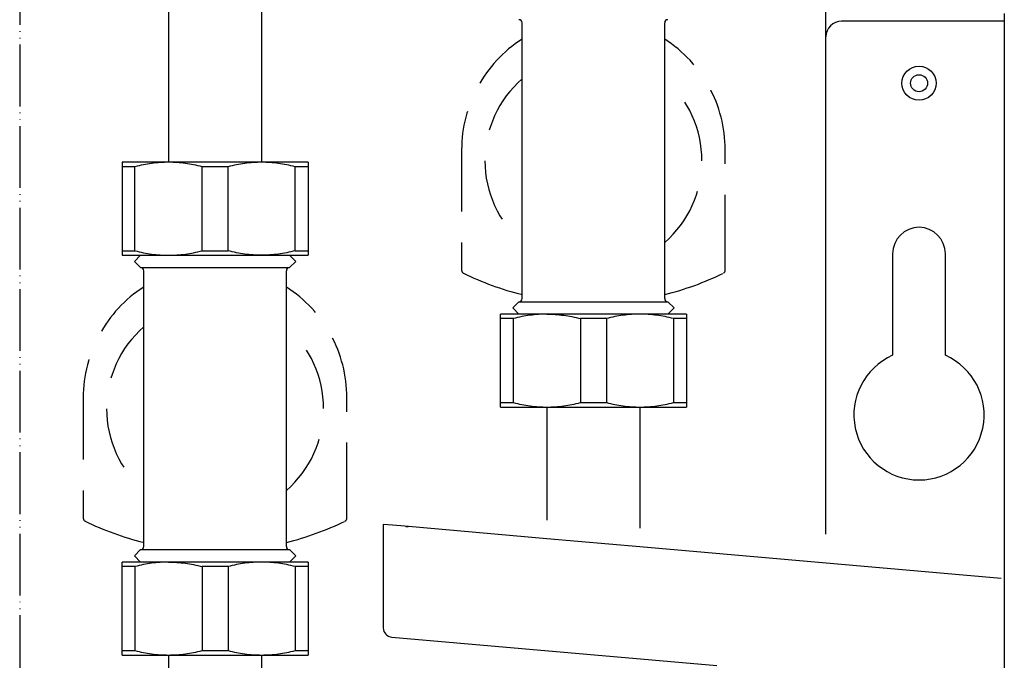
# Model space of a CAD drawing. Units: inches. Extents: x -2340 to 4788, y -3816 to 1224.
# Drawn here: x 3085 to 3244, y -2763 to -2659 of the extents above; entities that cross this region are included whole.
import ezdxf

# ---------------------------------------------------------------- set-up
doc = ezdxf.new("R2010")
doc.units = ezdxf.units.IN
doc.linetypes.add('LONG_DASHED', pattern=[15, 10, -5])
doc.linetypes.add('PHANTOM', pattern=[13, 10, -1, 0, -1, 0, -1])
doc.layers.add('1', color=7, linetype='Continuous')

msp = doc.modelspace()

# ---------------------------------------------------------------- linework, layer by layer
at = {"color": 3, "linetype": 'Continuous'}
for p, q in [((3109.095715985687, -2648.92929571069), (3109.095715985715, -2681.889275510311)), ((3124.151419128545, -2648.92929571069), (3124.151419128573, -2681.889275510311)), ((3215.489351528507, -2661.564076267557), (3215.48935152852, -2652.363710996748)), ((3166.307387932487, -2693.685927346068), (3166.307387915243, -2659.305836445779)), ((3189.39279930853, -2693.685927097375), (3189.392799773968, -2659.30632164959)), ((3244.346115885647, -2657.800150481848), (3244.346115885647, -2659.054792410428)), ((3244.346115885647, -2659.054792410428), (3244.346116120492, -2678.616746604919)), ((3215.48935152852, -2742.086799984168), (3215.489351528507, -2661.564076267557)), ((3244.346116120492, -2678.616746604919), (3244.346115885647, -2744.119515167617)), ((3131.679270700005, -2681.889275510311), (3101.567864414289, -2681.889275510311)), ((3101.567864414289, -2681.889275510311), (3101.567864414289, -2696.944978653158)), ((3131.679270700005, -2681.889275510311), (3131.679270700005, -2696.944978653158)), ((3166.307387928576, -2703.97097345316), (3166.307387932487, -2693.685927346068)), ((3189.39279941429, -2703.97097345316), (3189.39279930853, -2693.685927097375)), ((3101.567864414289, -2696.944978653158), (3131.679270700005, -2696.944978653158)), ((3104.579005042854, -2696.944978653158), (3103.575291499997, -2697.948692196016)), ((3128.668130071429, -2696.944978653158), (3129.671843614283, -2697.948692196016)), ((3104.579005042854, -2698.952405738873), (3103.575291499997, -2697.948692196016)), ((3128.668130071429, -2698.952405738873), (3129.671843614283, -2697.948692196016)), ((3105.080861818201, -2733.834469060351), (3105.080861800957, -2699.454378160061)), ((3128.166273194248, -2733.834468811659), (3128.166273659691, -2699.454863363873)), ((3165.805531157143, -2704.472830224588), (3164.801817614286, -2705.476543767445)), ((3165.805531157143, -2706.480257310304), (3164.801817614286, -2705.476543767445)), ((3189.894656185717, -2704.472830224588), (3190.898369728572, -2705.476543767445)), ((3189.894656185717, -2706.480257310304), (3190.898369728572, -2705.476543767445)), ((3162.794390528575, -2721.535960453164), (3162.794390528575, -2706.480257310304)), ((3192.905796814287, -2706.480257310304), (3162.794390528575, -2706.480257310304)), ((3192.905796814287, -2706.480257310304), (3192.905796814287, -2721.535960453164)), ((3162.794390528575, -2721.535960453164), (3177.850093671433, -2721.535960453164)), ((3170.322242100002, -2721.535960453164), (3170.322242099991, -2739.841502967592)), ((3177.850093671433, -2721.535960453164), (3192.905796814287, -2721.535960453164)), ((3185.377945242855, -2721.535960453164), (3185.377945242849, -2741.158706314014)), ((3105.08086181429, -2744.119515167443), (3105.080861818201, -2733.834469060351)), ((3128.166273300004, -2744.119515167443), (3128.166273194248, -2733.834468811659)), ((3145.350869866204, -2740.667931613028), (3143.845299551917, -2740.536211278386)), ((3143.845299551917, -2740.536211278386), (3143.845299551917, -2757.292466444278)), ((3147.358296951918, -2740.843558725882), (3145.350869866204, -2740.667931613028)), ((3170.322242099991, -2742.852643596178), (3147.358296951918, -2740.843558725882)), ((3170.322242099991, -2742.852643596178), (3147.358296951918, -2740.843558725882)), ((3147.505644207216, -2740.856449940325), (3147.860153723344, -2740.856449940325)), ((3147.860153723344, -2740.887465504095), (3147.860153723344, -2740.856449940325)), ((3185.377945242849, -2744.169846942585), (3170.322242099991, -2742.852643596178)), ((3185.377945242849, -2744.169846942585), (3170.322242099991, -2742.852643596178)), ((3104.579005042858, -2744.621371938872), (3103.575291499999, -2745.625085481729)), ((3128.668130071433, -2744.621371938872), (3129.671843614286, -2745.625085481729)), ((3243.844259114288, -2749.284986604481), (3185.377945242849, -2744.169846942585)), ((3243.844259114288, -2749.284986604481), (3185.377945242849, -2744.169846942585)), ((3244.346115885647, -2744.119515167617), (3244.346115885647, -2746.245821149623)), ((3131.679270699994, -2746.6287990246), (3101.567864414285, -2746.6287990246)), ((3101.567864414285, -2761.684502167448), (3101.567864414285, -2746.6287990246)), ((3104.579005042858, -2746.6287990246), (3103.575291499999, -2745.625085481729)), ((3128.668130071433, -2746.6287990246), (3129.671843614286, -2745.625085481729)), ((3131.679270699994, -2746.6287990246), (3131.679270699994, -2761.684502167448)), ((3244.346115885647, -2746.245821149623), (3244.346115885651, -2749.328893382883)), ((3244.346115885651, -2749.328893382883), (3244.346115885647, -2761.279671038656)), ((3145.219650767203, -2758.79230760899), (3197.836801885681, -2763.395711838888)), ((3244.346115885647, -2761.279671038656), (3244.346115885647, -2761.594167948755)), ((3101.567864414285, -2761.684502167448), (3116.623567557143, -2761.684502167448)), ((3109.095715985713, -2761.684502167448), (3109.095715985675, -2868.861034273704)), ((3116.623567557143, -2761.684502167448), (3131.679270699994, -2761.684502167448)), ((3124.151419128567, -2761.684502167448), (3124.151419128533, -2868.861034273719)), ((3244.346115885647, -2761.594167948755), (3244.346115885651, -2833.199092096193))]:
    msp.add_line(p, q, dxfattribs=at)
at = {"color": 6, "linetype": 'Continuous'}
for p, q in [((3244.346115885647, -2659.054792410428), (3217.998635385647, -2659.054792410428)), ((3103.662957071732, -2682.613643365501), (3101.567864414289, -2682.613643365501)), ((3103.662957071737, -2696.220610797969), (3103.662957071732, -2682.613643365501)), ((3114.528474899703, -2696.220610797954), (3114.528474899692, -2682.613643365501)), ((3118.718660214595, -2682.613643365501), (3114.528474899692, -2682.613643365501)), ((3118.71866021459, -2696.220610797969), (3118.718660214595, -2682.613643365501)), ((3131.679270700005, -2682.613643365501), (3129.58417804255, -2682.613643365501)), ((3129.584178042564, -2696.220610797954), (3129.58417804255, -2682.613643365501)), ((3101.567864414289, -2696.220610797954), (3103.662957071737, -2696.220610797969)), ((3114.528474899703, -2696.220610797954), (3118.71866021459, -2696.220610797969)), ((3129.584178042564, -2696.220610797954), (3131.679270700005, -2696.220610797969)), ((3104.579005042854, -2698.952405738873), (3128.668130071429, -2698.952405738873)), ((3165.805531157143, -2704.472830224588), (3170.593770733379, -2704.472830224588)), ((3170.593770733379, -2704.472830224588), (3189.894656185717, -2704.472830224588)), ((3170.322242100002, -2706.480257310304), (3170.593770733379, -2706.480257310304)), ((3164.889483186019, -2707.204625165507), (3162.794390528575, -2707.204625165507)), ((3164.889483186019, -2707.204625165507), (3164.889483186023, -2720.811592597975)), ((3179.945186328866, -2707.204625165507), (3175.75500101398, -2707.204625165507)), ((3175.75500101398, -2707.204625165507), (3175.75500101398, -2720.811592597975)), ((3179.945186328866, -2707.204625165507), (3179.945186328877, -2720.811592597975)), ((3192.905796814287, -2707.204625165507), (3190.810704156836, -2707.204625165507)), ((3190.810704156836, -2707.204625165507), (3190.810704156832, -2720.811592597975)), ((3162.794390528575, -2720.811592597975), (3164.889483186023, -2720.811592597975)), ((3175.75500101398, -2720.811592597975), (3179.945186328877, -2720.811592597975)), ((3190.810704156832, -2720.811592597975), (3192.905796814287, -2720.811592597975)), ((3104.579005042858, -2744.621371938872), (3109.367244619093, -2744.621371938872)), ((3109.367244619093, -2744.621371938872), (3128.668130071433, -2744.621371938872)), ((3103.662957071732, -2747.35316687979), (3101.567864414285, -2747.35316687979)), ((3103.662957071732, -2747.35316687979), (3103.662957071732, -2760.960134312259)), ((3114.528474899692, -2747.35316687979), (3114.528474899692, -2760.960134312259)), ((3118.718660214579, -2747.35316687979), (3114.528474899692, -2747.35316687979)), ((3118.718660214579, -2747.35316687979), (3118.718660214595, -2760.960134312259)), ((3129.58417804255, -2747.35316687979), (3129.584178042545, -2760.960134312259)), ((3131.679270699994, -2747.35316687979), (3129.58417804255, -2747.35316687979)), ((3101.567864414285, -2760.960134312259), (3103.662957071732, -2760.960134312259)), ((3114.528474899692, -2760.960134312259), (3118.718660214595, -2760.960134312259)), ((3129.584178042545, -2760.960134312259), (3131.679270699994, -2760.960134312259))]:
    msp.add_line(p, q, dxfattribs=at)
at = {"color": 6, "linetype": 'LONG_DASHED'}
for p, q in [((3156.521180885712, -2679.881848424596), (3156.521180885712, -2697.145885596906)), ((3199.179006457139, -2697.145885596892), (3199.179006457139, -2679.881848424596)), ((3156.521180885712, -2697.145885596906), (3156.521180885712, -2699.393382243546)), ((3199.179006457139, -2699.393382243531), (3199.179006457139, -2697.145885596892)), ((3095.294654771426, -2720.030390138879), (3095.294654771426, -2737.294427311188)), ((3137.952480342853, -2737.294427311188), (3137.952480342853, -2720.030390138879)), ((3095.294654771426, -2737.294427311188), (3095.294654771426, -2739.541923957829)), ((3137.952480342853, -2739.541923957829), (3137.952480342853, -2737.294427311188))]:
    msp.add_line(p, q, dxfattribs=at)
at = {"color": 2, "linetype": 'Continuous'}
for p, q in [((3226.279272114217, -2696.694050267611), (3226.279272114217, -2713.15351486715)), ((3234.810837228505, -2713.15351486715), (3234.810837228505, -2696.694050267611))]:
    msp.add_line(p, q, dxfattribs=at)
at = {"color": 6, "linetype": 'Continuous'}
for radius in [2.760212242853868, 1.374232219146961]:
    msp.add_circle((3230.545054671365, -2669.091927839046), radius, dxfattribs=at)
at = {"color": 3, "linetype": 'Continuous'}
for centre, radius, start, end in [((3165.80553115714, -2659.305720796019), 0.5018567714287201, 0, 90), ((3189.894656185715, -2659.305720796019), 0.5018567714300843, 90, 180), ((3104.579005042854, -2699.454262510302), 0.5018567714319033, 0, 90), ((3128.668130071429, -2699.454262510302), 0.5018567714291748, 90, 180), ((3165.805531157143, -2703.97097345316), 0.5018567714282653, -90, 0), ((3189.894656185717, -2703.97097345316), 0.5018567714269011, 180, -90), ((3104.579005042858, -2744.119515167443), 0.5018567714291748, -90, 0), ((3128.668130071433, -2744.119515167443), 0.5018567714291748, 180, -90), ((3145.350869866204, -2757.292466444278), 1.50557031428707, 180, -94.99999999997262)]:
    msp.add_arc(centre, radius, start, end, dxfattribs=at)
at = {"color": 6, "linetype": 'Continuous'}
msp.add_arc((3217.998635385647, -2661.564076267557), 2.509283857129049, 90, 180, dxfattribs=at)
at = {"color": 6, "linetype": 'LONG_DASHED'}
for centre, radius, start, end in [((3177.850093671425, -2679.881848424596), 21.32891278571512, 122.7637622593595, 180), ((3177.850093671425, -2679.881848424596), 21.32891278571424, 0, 57.23623774064047), ((3177.850093671433, -2681.638347124589), 17.56498700000348, 131.0823331404722, -131.0823331404742), ((3177.850093671433, -2681.638347124589), 17.56498699999383, 0, 48.91766685956805), ((3177.850093671433, -2681.638347124589), 17.56498699999204, -48.9176668595661, 0), ((3157.023037657141, -2699.393382243546), 0.5018567714287201, 180, -116.1055724402304), ((3177.850093671425, -2656.890535083522), 47.83322352677409, -116.105572439741, -103.9639576270913), ((3177.850093671425, -2656.890535083522), 47.83322352678599, -76.03604237290864, -63.89442756025557), ((3198.677149685716, -2699.393382243531), 0.5018567714250105, -63.89442756089643, 0), ((3116.623567557143, -2720.030390138879), 21.32891278571561, 122.7637622593616, 180), ((3116.623567557143, -2720.030390138879), 21.32891278571014, 0, 57.23623774064047), ((3116.623567557143, -2721.786888838872), 17.56498699999802, 131.0823331404563, -131.0823331404241), ((3116.623567557143, -2721.786888838872), 17.56498699999702, 0, 48.91766685954597), ((3116.623567557143, -2721.786888838872), 17.56498700000873, -48.91766685957815, 0), ((3095.796511542855, -2739.541923957829), 0.5018567714291748, 180, -116.1055724394775), ((3116.623567557143, -2697.039076797806), 47.83322352678936, -116.1055724397375, -103.9639576270927), ((3116.623567557143, -2697.039076797806), 47.83322352678512, -76.03604237290838, -63.89442756026546), ((3137.450623571428, -2739.541923957829), 0.5018567714276282, -63.89442756052253, 0)]:
    msp.add_arc(centre, radius, start, end, dxfattribs=at)
at = {"color": 2, "linetype": 'Continuous'}
for centre, radius, start, end in [((3230.545054671365, -2696.694050267611), 4.265782557140028, 0, 180), ((3230.545054671365, -2722.790602381905), 10.53899220001211, 113.8762077305536, 66.1237922694871)]:
    msp.add_arc(centre, radius, start, end, dxfattribs=at)
at = {"color": 6, "linetype": 'Continuous'}
for points in [[(3109.095715985715, -2681.889275510311), (3107.736807784945, -2681.936357275675), (3106.363169951564, -2682.078113804072), (3105.032879884529, -2682.301494623392), (3103.662957071732, -2682.613643365501)], [(3109.095715985715, -2681.889275510311), (3107.736807784945, -2681.936357275675), (3106.363169951564, -2682.078113804072), (3105.032879884529, -2682.301494623392), (3103.662957071732, -2682.613643365501)], [(3114.528474899692, -2682.613643365501), (3113.158552084406, -2682.301494622895), (3111.828262014823, -2682.078113803373), (3110.454624183877, -2681.936357275494), (3109.095715985715, -2681.889275510311)], [(3114.528474899692, -2682.613643365501), (3113.158552084406, -2682.301494622895), (3111.828262014823, -2682.078113803373), (3110.454624183877, -2681.936357275494), (3109.095715985715, -2681.889275510311)], [(3124.151419128573, -2681.889275510311), (3122.792510927821, -2681.936357275675), (3121.418873094418, -2682.078113804072), (3120.088583027362, -2682.301494623397), (3118.718660214595, -2682.613643365501)], [(3124.151419128573, -2681.889275510311), (3122.792510927821, -2681.936357275675), (3121.418873094418, -2682.078113804072), (3120.088583027362, -2682.301494623397), (3118.718660214595, -2682.613643365501)], [(3129.58417804255, -2682.613643365501), (3128.21425522728, -2682.301494622906), (3126.883965157681, -2682.078113803373), (3125.510327326769, -2681.936357275494), (3124.151419128573, -2681.889275510311)], [(3129.58417804255, -2682.613643365501), (3128.21425522728, -2682.301494622906), (3126.883965157681, -2682.078113803373), (3125.510327326769, -2681.936357275494), (3124.151419128573, -2681.889275510311)], [(3103.662957071737, -2696.220610797969), (3105.032779047767, -2696.532739541082), (3106.362973120498, -2696.75611344285), (3107.736710894603, -2696.897890191768), (3109.095715985715, -2696.944978653158)], [(3103.662957071737, -2696.220610797969), (3105.032779047767, -2696.532739541082), (3106.362973120498, -2696.75611344285), (3107.736710894603, -2696.897890191768), (3109.095715985715, -2696.944978653158)], [(3109.095715985715, -2696.944978653158), (3110.454721073433, -2696.897890192003), (3111.828458844181, -2696.756113443766), (3113.15865292024, -2696.53273954175), (3114.528474899703, -2696.220610797954)], [(3109.095715985715, -2696.944978653158), (3110.454721073433, -2696.897890192003), (3111.828458844181, -2696.756113443766), (3113.15865292024, -2696.53273954175), (3114.528474899703, -2696.220610797954)], [(3124.151419128573, -2696.944978653158), (3122.792414037451, -2696.897890191768), (3121.418676263356, -2696.75611344285), (3120.088482190175, -2696.532739540994), (3118.71866021459, -2696.220610797969)], [(3124.151419128573, -2696.944978653158), (3122.792414037451, -2696.897890191768), (3121.418676263356, -2696.75611344285), (3120.088482190175, -2696.532739540994), (3118.71866021459, -2696.220610797969)], [(3129.584178042564, -2696.220610797954), (3128.214356063643, -2696.532739541648), (3126.884161987043, -2696.756113443766), (3125.510424216256, -2696.897890192008), (3124.151419128573, -2696.944978653158)], [(3129.584178042564, -2696.220610797954), (3128.214356063643, -2696.532739541648), (3126.884161987043, -2696.756113443766), (3125.510424216256, -2696.897890192008), (3124.151419128573, -2696.944978653158)], [(3170.322242100002, -2706.480257310304), (3168.963237012225, -2706.527345771466), (3167.589499241532, -2706.66912251971), (3166.259305165509, -2706.892496421707), (3164.889483186019, -2707.204625165507)], [(3170.322242100002, -2706.480257310304), (3171.681247191066, -2706.527345771695), (3173.054984965214, -2706.669122520625), (3174.385179037891, -2706.892496422373), (3175.75500101398, -2707.204625165507)], [(3185.377945242855, -2706.480257310304), (3184.018940155109, -2706.527345771466), (3182.64520238439, -2706.66912251971), (3181.315008308369, -2706.892496421707), (3179.945186328866, -2707.204625165507)], [(3190.810704156836, -2707.204625165507), (3189.440882181249, -2706.892496422476), (3188.110688108077, -2706.669122520625), (3186.736950333818, -2706.527345771684), (3185.377945242855, -2706.480257310304)], [(3164.889483186023, -2720.811592597975), (3166.259406001292, -2721.123741340568), (3167.589696070888, -2721.347122160088), (3168.963333901766, -2721.488878687973), (3170.322242100002, -2721.535960453164)], [(3170.322242100002, -2721.535960453164), (3171.681150300765, -2721.488878687793), (3173.054788134146, -2721.347122159389), (3174.385078201196, -2721.123741340071), (3175.75500101398, -2720.811592597975)], [(3179.945186328877, -2720.811592597975), (3181.315109144112, -2721.123741340557), (3182.645399213741, -2721.347122160088), (3184.019037044646, -2721.488878687974), (3185.377945242855, -2721.535960453164)], [(3185.377945242855, -2721.535960453164), (3186.736853443601, -2721.488878687793), (3188.110491277004, -2721.347122159389), (3189.440781344049, -2721.123741340071), (3190.810704156832, -2720.811592597975)], [(3109.095715985713, -2746.6287990246), (3107.736710897941, -2746.675887485756), (3106.362973127248, -2746.817664233993), (3105.032779051221, -2747.041038135991), (3103.662957071732, -2747.35316687979)], [(3109.095715985713, -2746.6287990246), (3110.45472107678, -2746.675887485984), (3111.82845885093, -2746.817664234908), (3113.158652923605, -2747.041038136666), (3114.528474899692, -2747.35316687979)], [(3124.151419128567, -2746.6287990246), (3122.792414040823, -2746.675887485756), (3121.418676270106, -2746.817664233993), (3120.088482194084, -2747.041038135991), (3118.718660214579, -2747.35316687979)], [(3129.58417804255, -2747.35316687979), (3128.214356066963, -2747.041038136765), (3126.88416199379, -2746.817664234908), (3125.510424219532, -2746.67588748598), (3124.151419128567, -2746.6287990246)], [(3103.662957071732, -2760.960134312259), (3105.032879887005, -2761.272283054851), (3106.363169956601, -2761.495663874371), (3107.73680778748, -2761.637420402257), (3109.095715985713, -2761.684502167448)], [(3109.095715985713, -2761.684502167448), (3110.454624186479, -2761.637420402084), (3111.828262019864, -2761.495663873687), (3113.158552086911, -2761.272283054356), (3114.528474899692, -2760.960134312259)], [(3118.718660214595, -2760.960134312259), (3120.088583029827, -2761.27228305484), (3121.418873099459, -2761.495663874371), (3122.792510930362, -2761.637420402258), (3124.151419128567, -2761.684502167448)], [(3124.151419128567, -2761.684502167448), (3125.510327329316, -2761.637420402084), (3126.88396516272, -2761.495663873687), (3128.214255229763, -2761.272283054356), (3129.584178042545, -2760.960134312259)]]:
    msp.add_spline(points, degree=3, dxfattribs=at)
at = {"layer": '1', "color": 1, "linetype": 'PHANTOM'}
msp.add_line((3085.006590957071, -2332.847890981905), (3085.006590957071, -2978.847890981875), dxfattribs=at)

doc.saveas('drawing.dxf')
